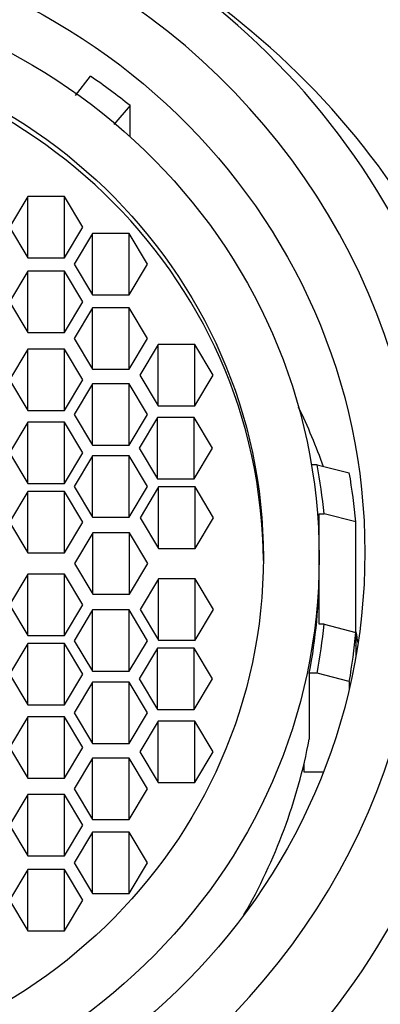
# Model space of a CAD drawing. Units: millimetres. Extents: x 0 to 804, y 0 to 1164.
# Drawn here: x 395 to 401, y 1094 to 1110 of the extents above; entities that cross this region are included whole.
import ezdxf
from ezdxf import colors
from ezdxf.entities.mleader import LeaderData, LeaderLine
from ezdxf.math import Vec2, Vec3

# ---------------------------------------------------------------- set-up
doc = ezdxf.new("R2010")
doc.units = ezdxf.units.MM
doc.layers.add('DV2_Défaut', color=7, linetype='Continuous')
doc.layers.add('Défaut', color=7, linetype='Continuous')

# ---------------------------------------------------------------- blocks, each defined once
blk = doc.blocks.new('_DOT')
at = {"color": 0}
blk.add_line((0, 0), (-1, 0), dxfattribs=at)
at = {"color": 0, "const_width": 0.333}
blk.add_lwpolyline([(-0.1665, 0, 1), (0.1665, 0, 1)], format="xyb", close=True, dxfattribs=at)
blk = doc.blocks.new('SE1')
at = {"layer": 'DV2_Défaut', "color": 7, "linetype": 'Continuous'}
for p, q in [((396.083, 1108.794), (396.322, 1109.094)), ((396.944, 1108.632), (396.69, 1108.337)), ((396.944, 1108.144), (396.944, 1108.632)), ((395.335, 1107.203), (395.046, 1106.72)), ((395.335, 1106.237), (395.335, 1107.203)), ((395.912, 1107.203), (395.335, 1107.203)), ((395.912, 1106.237), (395.912, 1107.203)), ((396.201, 1106.72), (395.912, 1107.203)), ((395.046, 1106.72), (395.335, 1106.237)), ((395.912, 1106.237), (396.201, 1106.72)), ((396.352, 1106.618), (396.063, 1106.135)), ((396.352, 1105.652), (396.352, 1106.618)), ((396.929, 1106.618), (396.352, 1106.618)), ((396.929, 1105.652), (396.929, 1106.618)), ((397.218, 1106.135), (396.929, 1106.618)), ((395.335, 1106.237), (395.912, 1106.237)), ((396.063, 1106.135), (396.352, 1105.652)), ((396.929, 1105.652), (397.218, 1106.135)), ((395.335, 1106.027), (395.046, 1105.544)), ((395.335, 1105.061), (395.335, 1106.027)), ((395.912, 1106.027), (395.335, 1106.027)), ((395.912, 1105.061), (395.912, 1106.027)), ((396.201, 1105.544), (395.912, 1106.027)), ((396.352, 1105.652), (396.929, 1105.652)), ((395.046, 1105.544), (395.335, 1105.061)), ((395.912, 1105.061), (396.201, 1105.544)), ((396.352, 1105.452), (396.063, 1104.969)), ((396.352, 1104.486), (396.352, 1105.452)), ((396.929, 1105.452), (396.352, 1105.452)), ((396.929, 1104.486), (396.929, 1105.452)), ((397.218, 1104.969), (396.929, 1105.452)), ((395.335, 1105.061), (395.912, 1105.061)), ((396.063, 1104.969), (396.352, 1104.486)), ((396.929, 1104.486), (397.218, 1104.969)), ((395.335, 1104.801), (395.046, 1104.318)), ((395.335, 1103.835), (395.335, 1104.801)), ((395.912, 1104.801), (395.335, 1104.801)), ((395.912, 1103.835), (395.912, 1104.801)), ((396.201, 1104.318), (395.912, 1104.801)), ((397.387, 1104.872), (397.098, 1104.389)), ((397.387, 1103.906), (397.387, 1104.872)), ((397.964, 1104.872), (397.387, 1104.872)), ((397.964, 1103.906), (397.964, 1104.872)), ((398.253, 1104.389), (397.964, 1104.872)), ((396.352, 1104.486), (396.929, 1104.486)), ((397.098, 1104.389), (397.387, 1103.906)), ((397.964, 1103.906), (398.253, 1104.389)), ((395.046, 1104.318), (395.335, 1103.835)), ((395.912, 1103.835), (396.201, 1104.318)), ((396.352, 1104.255), (396.063, 1103.772)), ((396.352, 1103.289), (396.352, 1104.255)), ((396.929, 1104.255), (396.352, 1104.255)), ((396.929, 1103.289), (396.929, 1104.255)), ((397.218, 1103.772), (396.929, 1104.255)), ((397.387, 1103.906), (397.964, 1103.906)), ((395.335, 1103.835), (395.912, 1103.835)), ((396.063, 1103.772), (396.352, 1103.289)), ((396.929, 1103.289), (397.218, 1103.772)), ((397.378, 1103.722), (397.089, 1103.239)), ((397.378, 1102.756), (397.378, 1103.722)), ((397.955, 1103.722), (397.378, 1103.722)), ((397.955, 1102.756), (397.955, 1103.722)), ((398.244, 1103.239), (397.955, 1103.722)), ((395.335, 1103.649), (395.046, 1103.166)), ((395.335, 1102.683), (395.335, 1103.649)), ((395.912, 1103.649), (395.335, 1103.649)), ((395.912, 1102.683), (395.912, 1103.649)), ((396.201, 1103.166), (395.912, 1103.649)), ((396.352, 1103.289), (396.929, 1103.289)), ((397.089, 1103.239), (397.378, 1102.756)), ((397.955, 1102.756), (398.244, 1103.239)), ((395.046, 1103.166), (395.335, 1102.683)), ((395.912, 1102.683), (396.201, 1103.166)), ((396.352, 1103.121), (396.063, 1102.638)), ((396.352, 1102.155), (396.352, 1103.121)), ((396.929, 1103.121), (396.352, 1103.121)), ((396.929, 1102.155), (396.929, 1103.121)), ((397.218, 1102.638), (396.929, 1103.121)), ((399.892, 1102.981), (399.802, 1102.981)), ((399.892, 1102.981), (400.399, 1102.852)), ((395.335, 1102.683), (395.912, 1102.683)), ((396.063, 1102.638), (396.352, 1102.155)), ((396.929, 1102.155), (397.218, 1102.638)), ((397.393, 1102.63), (397.104, 1102.147)), ((397.378, 1102.756), (397.955, 1102.756)), ((397.393, 1101.664), (397.393, 1102.63)), ((397.97, 1102.63), (397.393, 1102.63)), ((397.97, 1101.664), (397.97, 1102.63)), ((398.259, 1102.147), (397.97, 1102.63)), ((395.335, 1102.559), (395.046, 1102.076)), ((395.335, 1101.593), (395.335, 1102.559)), ((395.912, 1102.559), (395.335, 1102.559)), ((395.912, 1101.593), (395.912, 1102.559)), ((396.201, 1102.076), (395.912, 1102.559)), ((396.352, 1102.155), (396.929, 1102.155)), ((399.925, 1102.208), (400.002, 1102.208)), ((399.925, 1101.52), (399.925, 1102.208)), ((400.504, 1102.079), (400.002, 1102.208)), ((395.046, 1102.076), (395.335, 1101.593)), ((395.912, 1101.593), (396.201, 1102.076)), ((397.104, 1102.147), (397.393, 1101.664)), ((397.97, 1101.664), (398.259, 1102.147)), ((400.504, 1100.34), (400.504, 1102.079)), ((396.356, 1101.907), (396.068, 1101.425)), ((396.356, 1100.942), (396.356, 1101.907)), ((396.934, 1101.907), (396.356, 1101.907)), ((396.934, 1100.942), (396.934, 1101.907)), ((397.223, 1101.425), (396.934, 1101.907)), ((395.335, 1101.593), (395.912, 1101.593)), ((397.393, 1101.664), (397.97, 1101.664)), ((396.068, 1101.425), (396.356, 1100.942)), ((396.934, 1100.942), (397.223, 1101.425)), ((399.925, 1101.339), (399.925, 1101.52)), ((395.335, 1101.256), (395.046, 1100.773)), ((395.335, 1100.29), (395.335, 1101.256)), ((395.912, 1101.256), (395.335, 1101.256)), ((395.912, 1100.29), (395.912, 1101.256)), ((396.201, 1100.773), (395.912, 1101.256)), ((399.925, 1100.47), (399.925, 1101.339)), ((397.393, 1101.185), (397.104, 1100.702)), ((397.393, 1100.219), (397.393, 1101.185)), ((397.97, 1101.185), (397.393, 1101.185)), ((397.97, 1100.219), (397.97, 1101.185)), ((398.259, 1100.702), (397.97, 1101.185)), ((396.356, 1100.942), (396.934, 1100.942)), ((395.046, 1100.773), (395.335, 1100.29)), ((395.912, 1100.29), (396.201, 1100.773)), ((396.352, 1100.694), (396.063, 1100.211)), ((396.352, 1099.729), (396.352, 1100.694)), ((396.929, 1100.694), (396.352, 1100.694)), ((396.929, 1099.729), (396.929, 1100.694)), ((397.218, 1100.211), (396.929, 1100.694)), ((397.104, 1100.702), (397.393, 1100.219)), ((397.97, 1100.219), (398.259, 1100.702)), ((400.002, 1100.47), (399.925, 1100.47)), ((400.002, 1100.47), (400.504, 1100.34)), ((400.504, 1100.34), (400.504, 1099.976)), ((395.335, 1100.166), (395.046, 1099.683)), ((395.335, 1100.29), (395.912, 1100.29)), ((395.335, 1099.2), (395.335, 1100.166)), ((395.912, 1100.166), (395.335, 1100.166)), ((395.912, 1099.2), (395.912, 1100.166)), ((396.201, 1099.683), (395.912, 1100.166)), ((396.063, 1100.211), (396.352, 1099.729)), ((396.929, 1099.729), (397.218, 1100.211)), ((397.393, 1100.219), (397.97, 1100.219)), ((397.378, 1100.093), (397.089, 1099.61)), ((397.378, 1099.127), (397.378, 1100.093)), ((397.955, 1100.093), (397.378, 1100.093)), ((397.955, 1099.127), (397.955, 1100.093)), ((398.244, 1099.61), (397.955, 1100.093)), ((395.046, 1099.683), (395.335, 1099.2)), ((395.912, 1099.2), (396.201, 1099.683)), ((396.352, 1099.729), (396.929, 1099.729)), ((399.77, 1098.662), (399.77, 1099.697)), ((399.892, 1099.697), (399.77, 1099.697)), ((400.399, 1099.567), (399.892, 1099.697)), ((396.352, 1099.56), (396.063, 1099.077)), ((396.352, 1098.594), (396.352, 1099.56)), ((396.929, 1099.56), (396.352, 1099.56)), ((396.929, 1098.594), (396.929, 1099.56)), ((397.218, 1099.077), (396.929, 1099.56)), ((397.089, 1099.61), (397.378, 1099.127)), ((397.955, 1099.127), (398.244, 1099.61)), ((400.399, 1099.567), (400.399, 1099.46)), ((395.335, 1099.2), (395.912, 1099.2)), ((396.063, 1099.077), (396.352, 1098.594)), ((396.929, 1098.594), (397.218, 1099.077)), ((397.378, 1099.127), (397.955, 1099.127)), ((395.335, 1099.014), (395.046, 1098.531)), ((395.335, 1098.048), (395.335, 1099.014)), ((395.912, 1099.014), (395.335, 1099.014)), ((395.912, 1098.048), (395.912, 1099.014)), ((396.201, 1098.531), (395.912, 1099.014)), ((397.387, 1098.943), (397.098, 1098.46)), ((397.387, 1097.977), (397.387, 1098.943)), ((397.964, 1098.943), (397.387, 1098.943)), ((397.964, 1097.977), (397.964, 1098.943)), ((398.253, 1098.46), (397.964, 1098.943)), ((396.352, 1098.594), (396.929, 1098.594)), ((395.046, 1098.531), (395.335, 1098.048)), ((395.912, 1098.048), (396.201, 1098.531)), ((397.098, 1098.46), (397.387, 1097.977)), ((397.964, 1097.977), (398.253, 1098.46)), ((396.352, 1098.363), (396.063, 1097.88)), ((396.352, 1097.397), (396.352, 1098.363)), ((396.929, 1098.363), (396.352, 1098.363)), ((396.929, 1097.397), (396.929, 1098.363)), ((397.218, 1097.88), (396.929, 1098.363)), ((399.688, 1098.144), (399.688, 1098.281)), ((399.991, 1098.144), (399.688, 1098.144)), ((395.335, 1098.048), (395.912, 1098.048)), ((397.387, 1097.977), (397.964, 1097.977)), ((396.063, 1097.88), (396.352, 1097.397)), ((396.929, 1097.397), (397.218, 1097.88)), ((395.335, 1097.788), (395.046, 1097.305)), ((395.335, 1096.822), (395.335, 1097.788)), ((395.912, 1097.788), (395.335, 1097.788)), ((395.912, 1096.822), (395.912, 1097.788)), ((396.201, 1097.305), (395.912, 1097.788)), ((396.352, 1097.397), (396.929, 1097.397)), ((395.046, 1097.305), (395.335, 1096.822)), ((395.912, 1096.822), (396.201, 1097.305)), ((396.352, 1097.197), (396.063, 1096.714)), ((396.352, 1096.231), (396.352, 1097.197)), ((396.929, 1097.197), (396.352, 1097.197)), ((396.929, 1096.231), (396.929, 1097.197)), ((397.218, 1096.714), (396.929, 1097.197)), ((395.335, 1096.822), (395.912, 1096.822)), ((395.335, 1096.612), (395.046, 1096.129)), ((395.335, 1095.646), (395.335, 1096.612)), ((395.912, 1096.612), (395.335, 1096.612)), ((395.912, 1095.646), (395.912, 1096.612)), ((396.201, 1096.129), (395.912, 1096.612)), ((396.063, 1096.714), (396.352, 1096.231)), ((396.929, 1096.231), (397.218, 1096.714)), ((395.046, 1096.129), (395.335, 1095.646)), ((395.912, 1095.646), (396.201, 1096.129)), ((396.352, 1096.231), (396.929, 1096.231)), ((395.335, 1095.646), (395.912, 1095.646))]:
    blk.add_line(p, q, dxfattribs=at)
blk.add_arc((391.212, 1099.268), 9.333, 4.6841, 5.3447, dxfattribs=at)
for centre, major_axis, start_param, end_param in [((390.545, 1101.339), (-12, 0), 3.552731, 5.872047), ((390.545, 1101.598), (11, 0), 0, 3.141593), ((390.545, 1100.525), (12.7, 0), 2.142586, 6.283185), ((390.545, 1100.525), (12.7, 0), 0, 0.999007), ((390.545, 1101.425), (8.5, 0), 0.005822, 3.13577), ((390.545, 1101.21), (10, 0), 0.876368, 0.954905), ((390.545, 1100.396), (12.2, 0), 2.698574, 6.283185), ((390.545, 1099.786), (10, 0), 0.333211, 0.438311), ((390.545, 1101.339), (9.5, 0), 0.094879, 0.179916), ((390.545, 1101.21), (10, 0), 0.090122, 0.17083), ((390.545, 1101.598), (-11, 0), 0, 3.141593), ((390.545, 1101.339), (-9.38, 0), 2.959349, 3.141593), ((390.545, 1101.339), (9.5, 0), 6.103269, 6.188306), ((390.545, 1101.21), (10, 0), 6.112356, 6.193063), ((390.545, 1098.751), (10.1, 0), 0.146436, 0.164599), ((390.545, 1100.304), (9.38, 0), 5.774962, 6.100942), ((390.545, 1101.491), (-15, 0), 0.204456, 2.937136), ((390.545, 1101.339), (12, 0), 3.552731, 5.872047)]:
    blk.add_ellipse(centre, major_axis=major_axis, ratio=0.965926, start_param=start_param, end_param=end_param, dxfattribs=at)
for centre, major_axis in [((390.545, 1101.598), (-10.1, 0)), ((390.545, 1101.52), (9.38, 0)), ((390.545, 1101.52), (8.5, 0))]:
    blk.add_ellipse(centre, major_axis=major_axis, ratio=0.965926, dxfattribs=at)

msp = doc.modelspace()

# ---------------------------------------------------------------- block references
at = {"layer": 'Défaut'}
msp.add_blockref('SE1', (0, 0), dxfattribs=at)

# ---------------------------------------------------------------- leaders
at = {"layer": 'Défaut', "color": 7, "linetype": 'Continuous'}
ml = msp.add_multileader_mtext('Standard', dxfattribs=at)
ml.set_content('{\\pxsm0.9;\\fSolid Edge ISO|b1||i0||c0|p34;\\W1.;02/06/2016\\P}', color=256)
ml.set_leader_properties()
ml.set_arrow_properties(name='DOT')
ml.build(insert=Vec2(0, 0))
ml.multileader.update_dxf_attribs({"leader_type": 0, "dogleg_length": 0, "arrow_head_size": 12})
ctx = ml.context
ctx.base_point, ctx.char_height, ctx.arrow_head_size, ctx.landing_gap_size = Vec3(656.602, 1156.973), 12, 12, 4.2
notes = []
notes.append((ctx, [(0, (0, 0, 0), (0, 0), (1, 0), 1, [])]))
ctx.mtext.insert = Vec3(658.602, 1163.093)
for ctx, leaders in notes:
    for number, flags, end, landing, length, lines in leaders:
        leader = LeaderData()
        leader.index, (leader.has_last_leader_line, leader.has_dogleg_vector, leader.attachment_direction) = number, flags
        leader.last_leader_point, leader.dogleg_vector, leader.dogleg_length = Vec3(end), Vec3(landing), length
        for number, points, colour, breaks in lines:
            line = LeaderLine()
            line.index, line.vertices, line.color, line.breaks = number, Vec3.list(points), colors.encode_raw_color(colour), breaks
            leader.lines.append(line)
        ctx.leaders.append(leader)

doc.saveas('drawing.dxf')
